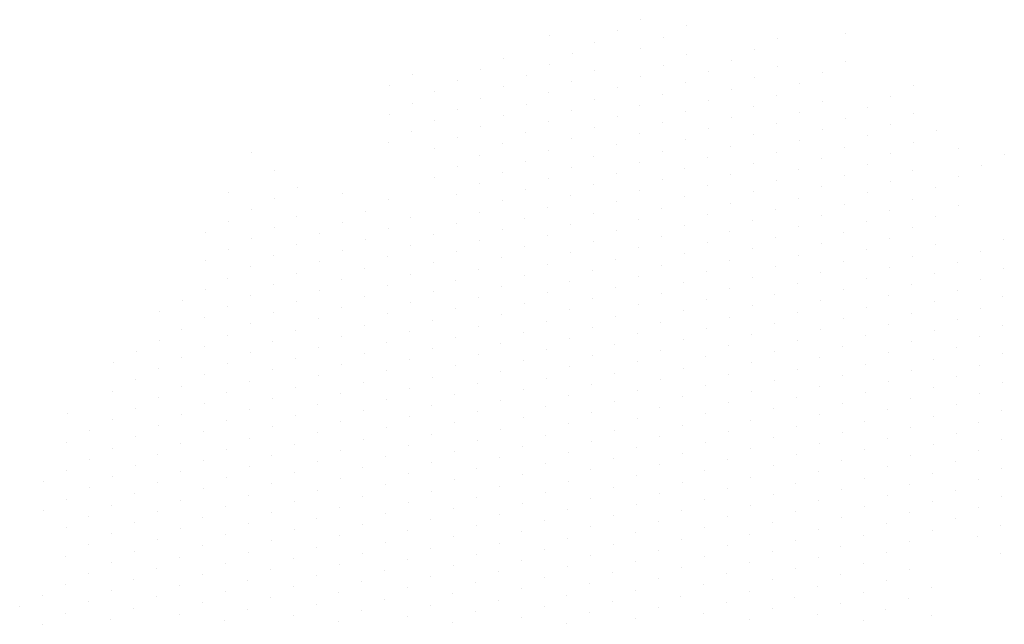
# Model space of a CAD drawing. Units: metres. Extents: x 264 to 442, y 343 to 449.
# Drawn here: x 327 to 328, y 380 to 380 of the extents above; entities that cross this region are included whole.
import ezdxf

# ---------------------------------------------------------------- set-up
doc = ezdxf.new("R2010")
doc.units = ezdxf.units.M
doc.layers.get('0').update_dxf_attribs({"lineweight": 0})

# ---------------------------------------------------------------- blocks, each defined once
blk = doc.blocks.new('ARPLS023')
at = {"linetype": 'ByBlock'}
for p, q in [((0.00465, 0.48912), (0.00465, 0.48912)), ((0.04187, 0.48411), (0.04187, 0.48411)), ((-0.07002, 0.47585), (-0.07002, 0.47585)), ((-0.01408, 0.47998), (-0.01408, 0.47998)), ((0.02315, 0.47497), (0.02315, 0.47497)), ((0.17226, 0.47821), (0.17226, 0.47821)), ((-0.0328, 0.47084), (-0.0328, 0.47084)), ((0.11631, 0.47408), (0.11631, 0.47408)), ((-0.05152, 0.4617), (-0.05152, 0.4617)), ((0.00442, 0.46583), (0.00442, 0.46583)), ((0.04165, 0.46081), (0.04165, 0.46081)), ((0.09759, 0.46494), (0.09759, 0.46494)), ((-0.10746, 0.45757), (-0.10746, 0.45757)), ((-0.07024, 0.45256), (-0.07024, 0.45256)), ((0.02293, 0.45167), (0.02293, 0.45167)), ((0.07887, 0.4558), (0.07887, 0.4558)), ((0.11609, 0.45079), (0.11609, 0.45079)), ((0.17203, 0.45492), (0.17203, 0.45492)), ((-0.18213, 0.44431), (-0.18213, 0.44431)), ((-0.12618, 0.44843), (-0.12618, 0.44843)), ((-0.08896, 0.44342), (-0.08896, 0.44342)), ((-0.03302, 0.44755), (-0.03302, 0.44755)), ((0.06015, 0.44666), (0.06015, 0.44666)), ((0.15331, 0.44578), (0.15331, 0.44578)), ((-0.20085, 0.43517), (-0.20085, 0.43517)), ((-0.14491, 0.43929), (-0.14491, 0.43929)), ((-0.05174, 0.43841), (-0.05174, 0.43841)), ((0.0042, 0.44254), (0.0042, 0.44254)), ((0.04143, 0.43752), (0.04143, 0.43752)), ((0.09737, 0.44165), (0.09737, 0.44165)), ((0.13459, 0.43664), (0.13459, 0.43664)), ((0.22776, 0.43575), (0.22776, 0.43575)), ((-0.16363, 0.43015), (-0.16363, 0.43015)), ((-0.10768, 0.43428), (-0.10768, 0.43428)), ((-0.07046, 0.42927), (-0.07046, 0.42927)), ((-0.01452, 0.4334), (-0.01452, 0.4334)), ((0.0227, 0.42838), (0.0227, 0.42838)), ((0.07865, 0.43251), (0.07865, 0.43251)), ((0.11587, 0.4275), (0.11587, 0.4275)), ((0.20903, 0.42661), (0.20903, 0.42661)), ((-0.18235, 0.42101), (-0.18235, 0.42101)), ((-0.1264, 0.42514), (-0.1264, 0.42514)), ((-0.08918, 0.42013), (-0.08918, 0.42013)), ((-0.03324, 0.42426), (-0.03324, 0.42426)), ((0.00398, 0.41924), (0.00398, 0.41924)), ((0.05993, 0.42337), (0.05993, 0.42337)), ((0.15309, 0.42249), (0.15309, 0.42249)), ((-0.20107, 0.41187), (-0.20107, 0.41187)), ((-0.14513, 0.416), (-0.14513, 0.416)), ((-0.1079, 0.41099), (-0.1079, 0.41099)), ((-0.05196, 0.41512), (-0.05196, 0.41512)), ((0.0412, 0.41423), (0.0412, 0.41423)), ((0.09715, 0.41836), (0.09715, 0.41836)), ((0.13437, 0.41335), (0.13437, 0.41335)), ((0.19031, 0.41747), (0.19031, 0.41747)), ((0.22753, 0.41246), (0.22753, 0.41246)), ((-0.16385, 0.40686), (-0.16385, 0.40686)), ((-0.07068, 0.40598), (-0.07068, 0.40598)), ((-0.01474, 0.4101), (-0.01474, 0.4101)), ((0.02248, 0.40509), (0.02248, 0.40509)), ((0.07843, 0.40922), (0.07843, 0.40922)), ((0.11565, 0.40421), (0.11565, 0.40421)), ((0.17159, 0.40833), (0.17159, 0.40833)), ((0.20881, 0.40332), (0.20881, 0.40332)), ((-0.18257, 0.39772), (-0.18257, 0.39772)), ((-0.12663, 0.40185), (-0.12663, 0.40185)), ((-0.0894, 0.39684), (-0.0894, 0.39684)), ((-0.03346, 0.40096), (-0.03346, 0.40096)), ((0.00376, 0.39595), (0.00376, 0.39595)), ((0.0597, 0.40008), (0.0597, 0.40008)), ((0.09693, 0.39507), (0.09693, 0.39507)), ((0.15287, 0.39919), (0.15287, 0.39919)), ((0.24604, 0.39831), (0.24604, 0.39831)), ((-0.20129, 0.38858), (-0.20129, 0.38858)), ((-0.14535, 0.39271), (-0.14535, 0.39271)), ((-0.10813, 0.3877), (-0.10813, 0.3877)), ((-0.05218, 0.39183), (-0.05218, 0.39183)), ((-0.01496, 0.38681), (-0.01496, 0.38681)), ((0.04098, 0.39094), (0.04098, 0.39094)), ((0.13415, 0.39006), (0.13415, 0.39006)), ((0.19009, 0.39418), (0.19009, 0.39418)), ((0.22731, 0.38917), (0.22731, 0.38917)), ((-0.31318, 0.38033), (-0.31318, 0.38033)), ((-0.16407, 0.38357), (-0.16407, 0.38357)), ((-0.12685, 0.37856), (-0.12685, 0.37856)), ((-0.0709, 0.38269), (-0.0709, 0.38269)), ((0.02226, 0.3818), (0.02226, 0.3818)), ((0.0782, 0.38593), (0.0782, 0.38593)), ((0.11543, 0.38092), (0.11543, 0.38092)), ((0.17137, 0.38504), (0.17137, 0.38504)), ((0.20859, 0.38003), (0.20859, 0.38003)), ((0.26454, 0.38416), (0.26454, 0.38416)), ((0.30176, 0.37915), (0.30176, 0.37915)), ((-0.08963, 0.37355), (-0.08963, 0.37355)), ((-0.03368, 0.37767), (-0.03368, 0.37767)), ((0.00354, 0.37266), (0.00354, 0.37266)), ((0.05948, 0.37679), (0.05948, 0.37679)), ((0.09671, 0.37178), (0.09671, 0.37178)), ((0.15265, 0.3759), (0.15265, 0.3759)), ((0.18987, 0.37089), (0.18987, 0.37089)), ((-0.29468, 0.36618), (-0.29468, 0.36618)), ((-0.14557, 0.36942), (-0.14557, 0.36942)), ((-0.10835, 0.36441), (-0.10835, 0.36441)), ((-0.0524, 0.36853), (-0.0524, 0.36853)), ((-0.01518, 0.36352), (-0.01518, 0.36352)), ((0.04076, 0.36765), (0.04076, 0.36765)), ((0.07798, 0.36264), (0.07798, 0.36264)), ((0.13393, 0.36676), (0.13393, 0.36676)), ((0.22709, 0.36588), (0.22709, 0.36588)), ((0.28304, 0.37001), (0.28304, 0.37001)), ((-0.16429, 0.36028), (-0.16429, 0.36028)), ((-0.12707, 0.35527), (-0.12707, 0.35527)), ((-0.07113, 0.35939), (-0.07113, 0.35939)), ((-0.0339, 0.35438), (-0.0339, 0.35438)), ((0.02204, 0.35851), (0.02204, 0.35851)), ((0.11521, 0.35762), (0.11521, 0.35762)), ((0.17115, 0.36175), (0.17115, 0.36175)), ((0.20837, 0.35674), (0.20837, 0.35674)), ((0.26431, 0.36087), (0.26431, 0.36087)), ((-0.33212, 0.3479), (-0.33212, 0.3479)), ((-0.27618, 0.35202), (-0.27618, 0.35202)), ((-0.23896, 0.34701), (-0.23896, 0.34701)), ((-0.14579, 0.34613), (-0.14579, 0.34613)), ((-0.08985, 0.35025), (-0.08985, 0.35025)), ((0.00332, 0.34937), (0.00332, 0.34937)), ((0.05926, 0.3535), (0.05926, 0.3535)), ((0.09648, 0.34848), (0.09648, 0.34848)), ((0.15243, 0.35261), (0.15243, 0.35261)), ((0.18965, 0.3476), (0.18965, 0.3476)), ((0.24559, 0.35173), (0.24559, 0.35173)), ((-0.2949, 0.34289), (-0.2949, 0.34289)), ((-0.20173, 0.342), (-0.20173, 0.342)), ((-0.10857, 0.34112), (-0.10857, 0.34112)), ((-0.05262, 0.34524), (-0.05262, 0.34524)), ((-0.0154, 0.34023), (-0.0154, 0.34023)), ((0.04054, 0.34436), (0.04054, 0.34436)), ((0.07776, 0.33935), (0.07776, 0.33935)), ((0.13371, 0.34347), (0.13371, 0.34347)), ((0.17093, 0.33846), (0.17093, 0.33846)), ((0.22687, 0.34259), (0.22687, 0.34259)), ((-0.31362, 0.33375), (-0.31362, 0.33375)), ((-0.22046, 0.33286), (-0.22046, 0.33286)), ((-0.12729, 0.33198), (-0.12729, 0.33198)), ((-0.07135, 0.3361), (-0.07135, 0.3361)), ((-0.03412, 0.33109), (-0.03412, 0.33109)), ((0.02182, 0.33522), (0.02182, 0.33522)), ((0.05904, 0.33021), (0.05904, 0.33021)), ((0.11498, 0.33433), (0.11498, 0.33433)), ((0.20815, 0.33345), (0.20815, 0.33345)), ((0.26409, 0.33758), (0.26409, 0.33758)), ((-0.33234, 0.32461), (-0.33234, 0.32461)), ((-0.2764, 0.32873), (-0.2764, 0.32873)), ((-0.23918, 0.32372), (-0.23918, 0.32372)), ((-0.18323, 0.32785), (-0.18323, 0.32785)), ((-0.14601, 0.32284), (-0.14601, 0.32284)), ((-0.09007, 0.32696), (-0.09007, 0.32696)), ((-0.05285, 0.32195), (-0.05285, 0.32195)), ((0.0031, 0.32608), (0.0031, 0.32608)), ((0.09626, 0.32519), (0.09626, 0.32519)), ((0.15221, 0.32932), (0.15221, 0.32932)), ((0.18943, 0.32431), (0.18943, 0.32431)), ((0.24537, 0.32844), (0.24537, 0.32844)), ((-0.35106, 0.31547), (-0.35106, 0.31547)), ((-0.29512, 0.31959), (-0.29512, 0.31959)), ((-0.2579, 0.31458), (-0.2579, 0.31458)), ((-0.20195, 0.31871), (-0.20195, 0.31871)), ((-0.10879, 0.31782), (-0.10879, 0.31782)), ((-0.01562, 0.31694), (-0.01562, 0.31694)), ((0.04032, 0.32107), (0.04032, 0.32107)), ((0.07754, 0.31605), (0.07754, 0.31605)), ((0.13348, 0.32018), (0.13348, 0.32018)), ((0.17071, 0.31517), (0.17071, 0.31517)), ((0.22665, 0.3193), (0.22665, 0.3193)), ((-0.31384, 0.31045), (-0.31384, 0.31045)), ((-0.22068, 0.30957), (-0.22068, 0.30957)), ((-0.16473, 0.3137), (-0.16473, 0.3137)), ((-0.12751, 0.30868), (-0.12751, 0.30868)), ((-0.07157, 0.31281), (-0.07157, 0.31281)), ((-0.03435, 0.3078), (-0.03435, 0.3078)), ((0.0216, 0.31193), (0.0216, 0.31193)), ((0.05882, 0.30691), (0.05882, 0.30691)), ((0.11476, 0.31104), (0.11476, 0.31104)), ((0.15198, 0.30603), (0.15198, 0.30603)), ((0.20793, 0.31016), (0.20793, 0.31016)), ((0.30109, 0.30927), (0.30109, 0.30927)), ((-0.33256, 0.30131), (-0.33256, 0.30131)), ((-0.27662, 0.30544), (-0.27662, 0.30544)), ((-0.2394, 0.30043), (-0.2394, 0.30043)), ((-0.18345, 0.30456), (-0.18345, 0.30456)), ((-0.14623, 0.29954), (-0.14623, 0.29954)), ((-0.09029, 0.30367), (-0.09029, 0.30367)), ((-0.05307, 0.29866), (-0.05307, 0.29866)), ((0.00288, 0.30279), (0.00288, 0.30279)), ((0.09604, 0.3019), (0.09604, 0.3019)), ((0.18921, 0.30102), (0.18921, 0.30102)), ((0.24515, 0.30514), (0.24515, 0.30514)), ((0.28237, 0.30013), (0.28237, 0.30013)), ((-0.35128, 0.29218), (-0.35128, 0.29218)), ((-0.29534, 0.2963), (-0.29534, 0.2963)), ((-0.25812, 0.29129), (-0.25812, 0.29129)), ((-0.20218, 0.29542), (-0.20218, 0.29542)), ((-0.16495, 0.29041), (-0.16495, 0.29041)), ((-0.10901, 0.29453), (-0.10901, 0.29453)), ((-0.01585, 0.29365), (-0.01585, 0.29365)), ((0.0401, 0.29777), (0.0401, 0.29777)), ((0.07732, 0.29276), (0.07732, 0.29276)), ((0.13326, 0.29689), (0.13326, 0.29689)), ((0.17049, 0.29188), (0.17049, 0.29188)), ((0.22643, 0.29601), (0.22643, 0.29601)), ((0.26365, 0.29099), (0.26365, 0.29099)), ((-0.31406, 0.28716), (-0.31406, 0.28716)), ((-0.27684, 0.28215), (-0.27684, 0.28215)), ((-0.2209, 0.28628), (-0.2209, 0.28628)), ((-0.12773, 0.28539), (-0.12773, 0.28539)), ((-0.07179, 0.28952), (-0.07179, 0.28952)), ((-0.03457, 0.28451), (-0.03457, 0.28451)), ((0.02138, 0.28864), (0.02138, 0.28864)), ((0.0586, 0.28362), (0.0586, 0.28362)), ((0.11454, 0.28775), (0.11454, 0.28775)), ((0.15176, 0.28274), (0.15176, 0.28274)), ((0.20771, 0.28687), (0.20771, 0.28687)), ((0.24493, 0.28185), (0.24493, 0.28185)), ((0.30087, 0.28598), (0.30087, 0.28598)), ((-0.33278, 0.27802), (-0.33278, 0.27802)), ((-0.23962, 0.27714), (-0.23962, 0.27714)), ((-0.18368, 0.28127), (-0.18368, 0.28127)), ((-0.14645, 0.27625), (-0.14645, 0.27625)), ((-0.09051, 0.28038), (-0.09051, 0.28038)), ((-0.05329, 0.27537), (-0.05329, 0.27537)), ((0.00265, 0.2795), (0.00265, 0.2795)), ((0.03988, 0.27448), (0.03988, 0.27448)), ((0.09582, 0.27861), (0.09582, 0.27861)), ((0.18899, 0.27773), (0.18899, 0.27773)), ((0.28215, 0.27684), (0.28215, 0.27684)), ((-0.35151, 0.26888), (-0.35151, 0.26888)), ((-0.29556, 0.27301), (-0.29556, 0.27301)), ((-0.25834, 0.268), (-0.25834, 0.268)), ((-0.2024, 0.27213), (-0.2024, 0.27213)), ((-0.16518, 0.26711), (-0.16518, 0.26711)), ((-0.10923, 0.27124), (-0.10923, 0.27124)), ((-0.07201, 0.26623), (-0.07201, 0.26623)), ((-0.01607, 0.27036), (-0.01607, 0.27036)), ((0.0771, 0.26947), (0.0771, 0.26947)), ((0.13304, 0.2736), (0.13304, 0.2736)), ((0.17026, 0.26859), (0.17026, 0.26859)), ((0.22621, 0.27271), (0.22621, 0.27271)), ((0.26343, 0.2677), (0.26343, 0.2677)), ((-0.37023, 0.25974), (-0.37023, 0.25974)), ((-0.31428, 0.26387), (-0.31428, 0.26387)), ((-0.27706, 0.25886), (-0.27706, 0.25886)), ((-0.22112, 0.26299), (-0.22112, 0.26299)), ((-0.1839, 0.25797), (-0.1839, 0.25797)), ((-0.12795, 0.2621), (-0.12795, 0.2621)), ((-0.03479, 0.26122), (-0.03479, 0.26122)), ((0.02116, 0.26534), (0.02116, 0.26534)), ((0.05838, 0.26033), (0.05838, 0.26033)), ((0.11432, 0.26446), (0.11432, 0.26446)), ((0.15154, 0.25945), (0.15154, 0.25945)), ((0.20749, 0.26357), (0.20749, 0.26357)), ((0.24471, 0.25856), (0.24471, 0.25856)), ((0.30065, 0.26269), (0.30065, 0.26269)), ((-0.38895, 0.2506), (-0.38895, 0.2506)), ((-0.33301, 0.25473), (-0.33301, 0.25473)), ((-0.29578, 0.24972), (-0.29578, 0.24972)), ((-0.23984, 0.25385), (-0.23984, 0.25385)), ((-0.14668, 0.25296), (-0.14668, 0.25296)), ((-0.09073, 0.25709), (-0.09073, 0.25709)), ((-0.05351, 0.25208), (-0.05351, 0.25208)), ((0.00243, 0.2562), (0.00243, 0.2562)), ((0.03966, 0.25119), (0.03966, 0.25119)), ((0.0956, 0.25532), (0.0956, 0.25532)), ((0.13282, 0.25031), (0.13282, 0.25031)), ((0.18876, 0.25443), (0.18876, 0.25443)), ((0.28193, 0.25355), (0.28193, 0.25355)), ((-0.35173, 0.24559), (-0.35173, 0.24559)), ((-0.25856, 0.24471), (-0.25856, 0.24471)), ((-0.20262, 0.24883), (-0.20262, 0.24883)), ((-0.1654, 0.24382), (-0.1654, 0.24382)), ((-0.10945, 0.24795), (-0.10945, 0.24795)), ((-0.07223, 0.24294), (-0.07223, 0.24294)), ((-0.01629, 0.24707), (-0.01629, 0.24707)), ((0.02093, 0.24205), (0.02093, 0.24205)), ((0.07688, 0.24618), (0.07688, 0.24618)), ((0.17004, 0.2453), (0.17004, 0.2453)), ((0.22599, 0.24942), (0.22599, 0.24942)), ((0.26321, 0.24441), (0.26321, 0.24441)), ((-0.37045, 0.23645), (-0.37045, 0.23645)), ((-0.31451, 0.24058), (-0.31451, 0.24058)), ((-0.27728, 0.23557), (-0.27728, 0.23557)), ((-0.22134, 0.2397), (-0.22134, 0.2397)), ((-0.18412, 0.23468), (-0.18412, 0.23468)), ((-0.12817, 0.23881), (-0.12817, 0.23881)), ((-0.09095, 0.2338), (-0.09095, 0.2338)), ((-0.03501, 0.23793), (-0.03501, 0.23793)), ((0.05816, 0.23704), (0.05816, 0.23704)), ((0.1141, 0.24117), (0.1141, 0.24117)), ((0.15132, 0.23616), (0.15132, 0.23616)), ((0.20726, 0.24028), (0.20726, 0.24028)), ((0.24449, 0.23527), (0.24449, 0.23527)), ((0.30043, 0.2394), (0.30043, 0.2394)), ((-0.38917, 0.22731), (-0.38917, 0.22731)), ((-0.33323, 0.23144), (-0.33323, 0.23144)), ((-0.29601, 0.22643), (-0.29601, 0.22643)), ((-0.24006, 0.23056), (-0.24006, 0.23056)), ((-0.20284, 0.22554), (-0.20284, 0.22554)), ((-0.1469, 0.22967), (-0.1469, 0.22967)), ((-0.05373, 0.22879), (-0.05373, 0.22879)), ((0.00221, 0.23291), (0.00221, 0.23291)), ((0.03943, 0.2279), (0.03943, 0.2279)), ((0.09538, 0.23203), (0.09538, 0.23203)), ((0.1326, 0.22702), (0.1326, 0.22702)), ((0.18854, 0.23114), (0.18854, 0.23114)), ((0.22576, 0.22613), (0.22576, 0.22613)), ((0.28171, 0.23026), (0.28171, 0.23026)), ((-0.40789, 0.21817), (-0.40789, 0.21817)), ((-0.35195, 0.2223), (-0.35195, 0.2223)), ((-0.25878, 0.22142), (-0.25878, 0.22142)), ((-0.16562, 0.22053), (-0.16562, 0.22053)), ((-0.10967, 0.22466), (-0.10967, 0.22466)), ((-0.07245, 0.21965), (-0.07245, 0.21965)), ((-0.01651, 0.22377), (-0.01651, 0.22377)), ((0.02071, 0.21876), (0.02071, 0.21876)), ((0.07666, 0.22289), (0.07666, 0.22289)), ((0.11388, 0.21788), (0.11388, 0.21788)), ((0.16982, 0.222), (0.16982, 0.222)), ((0.26299, 0.22112), (0.26299, 0.22112)), ((-0.37067, 0.21316), (-0.37067, 0.21316)), ((-0.31473, 0.21729), (-0.31473, 0.21729)), ((-0.2775, 0.21228), (-0.2775, 0.21228)), ((-0.22156, 0.2164), (-0.22156, 0.2164)), ((-0.18434, 0.21139), (-0.18434, 0.21139)), ((-0.1284, 0.21552), (-0.1284, 0.21552)), ((-0.09117, 0.21051), (-0.09117, 0.21051)), ((-0.03523, 0.21463), (-0.03523, 0.21463)), ((0.00199, 0.20962), (0.00199, 0.20962)), ((0.05793, 0.21375), (0.05793, 0.21375)), ((0.1511, 0.21286), (0.1511, 0.21286)), ((0.20704, 0.21699), (0.20704, 0.21699)), ((0.24427, 0.21198), (0.24427, 0.21198)), ((0.30021, 0.21611), (0.30021, 0.21611)), ((-0.42661, 0.20903), (-0.42661, 0.20903)), ((-0.38939, 0.20402), (-0.38939, 0.20402)), ((-0.33345, 0.20815), (-0.33345, 0.20815)), ((-0.29623, 0.20314), (-0.29623, 0.20314)), ((-0.24028, 0.20726), (-0.24028, 0.20726)), ((-0.20306, 0.20225), (-0.20306, 0.20225)), ((-0.14712, 0.20638), (-0.14712, 0.20638)), ((-0.1099, 0.20137), (-0.1099, 0.20137)), ((-0.05395, 0.20549), (-0.05395, 0.20549)), ((0.03921, 0.20461), (0.03921, 0.20461)), ((0.09516, 0.20874), (0.09516, 0.20874)), ((0.13238, 0.20372), (0.13238, 0.20372)), ((0.18832, 0.20785), (0.18832, 0.20785)), ((0.22554, 0.20284), (0.22554, 0.20284)), ((0.28149, 0.20697), (0.28149, 0.20697)), ((-0.40811, 0.19488), (-0.40811, 0.19488)), ((-0.35217, 0.19901), (-0.35217, 0.19901)), ((-0.31495, 0.194), (-0.31495, 0.194)), ((-0.259, 0.19812), (-0.259, 0.19812)), ((-0.16584, 0.19724), (-0.16584, 0.19724)), ((-0.07267, 0.19636), (-0.07267, 0.19636)), ((-0.01673, 0.20048), (-0.01673, 0.20048)), ((0.02049, 0.19547), (0.02049, 0.19547)), ((0.07643, 0.1996), (0.07643, 0.1996)), ((0.11366, 0.19459), (0.11366, 0.19459)), ((0.1696, 0.19871), (0.1696, 0.19871)), ((0.20682, 0.1937), (0.20682, 0.1937)), ((0.26277, 0.19783), (0.26277, 0.19783)), ((-0.42683, 0.18574), (-0.42683, 0.18574)), ((-0.37089, 0.18987), (-0.37089, 0.18987)), ((-0.27773, 0.18899), (-0.27773, 0.18899)), ((-0.22178, 0.19311), (-0.22178, 0.19311)), ((-0.18456, 0.1881), (-0.18456, 0.1881)), ((-0.12862, 0.19223), (-0.12862, 0.19223)), ((-0.0914, 0.18722), (-0.0914, 0.18722)), ((-0.03545, 0.19134), (-0.03545, 0.19134)), ((0.00177, 0.18633), (0.00177, 0.18633)), ((0.05771, 0.19046), (0.05771, 0.19046)), ((0.09494, 0.18545), (0.09494, 0.18545)), ((0.15088, 0.18957), (0.15088, 0.18957)), ((0.24404, 0.18869), (0.24404, 0.18869)), ((0.29999, 0.19282), (0.29999, 0.19282)), ((-0.38961, 0.18073), (-0.38961, 0.18073)), ((-0.33367, 0.18486), (-0.33367, 0.18486)), ((-0.29645, 0.17985), (-0.29645, 0.17985)), ((-0.2405, 0.18397), (-0.2405, 0.18397)), ((-0.20328, 0.17896), (-0.20328, 0.17896)), ((-0.14734, 0.18309), (-0.14734, 0.18309)), ((-0.11012, 0.17808), (-0.11012, 0.17808)), ((-0.05417, 0.1822), (-0.05417, 0.1822)), ((-0.01695, 0.17719), (-0.01695, 0.17719)), ((0.03899, 0.18132), (0.03899, 0.18132)), ((0.13216, 0.18043), (0.13216, 0.18043)), ((0.1881, 0.18456), (0.1881, 0.18456)), ((0.22532, 0.17955), (0.22532, 0.17955)), ((0.28127, 0.18368), (0.28127, 0.18368)), ((-0.40833, 0.17159), (-0.40833, 0.17159)), ((-0.35239, 0.17572), (-0.35239, 0.17572)), ((-0.31517, 0.17071), (-0.31517, 0.17071)), ((-0.25923, 0.17483), (-0.25923, 0.17483)), ((-0.222, 0.16982), (-0.222, 0.16982)), ((-0.16606, 0.17395), (-0.16606, 0.17395)), ((-0.0729, 0.17306), (-0.0729, 0.17306)), ((0.02027, 0.17218), (0.02027, 0.17218)), ((0.07621, 0.17631), (0.07621, 0.17631)), ((0.11344, 0.17129), (0.11344, 0.17129)), ((0.16938, 0.17542), (0.16938, 0.17542)), ((0.2066, 0.17041), (0.2066, 0.17041)), ((0.26254, 0.17454), (0.26254, 0.17454)), ((0.29977, 0.16952), (0.29977, 0.16952)), ((-0.46428, 0.16746), (-0.46428, 0.16746)), ((-0.42706, 0.16245), (-0.42706, 0.16245)), ((-0.37111, 0.16658), (-0.37111, 0.16658)), ((-0.33389, 0.16157), (-0.33389, 0.16157)), ((-0.27795, 0.16569), (-0.27795, 0.16569)), ((-0.18478, 0.16481), (-0.18478, 0.16481)), ((-0.12884, 0.16894), (-0.12884, 0.16894)), ((-0.09162, 0.16392), (-0.09162, 0.16392)), ((-0.03567, 0.16805), (-0.03567, 0.16805)), ((0.00155, 0.16304), (0.00155, 0.16304)), ((0.05749, 0.16717), (0.05749, 0.16717)), ((0.09471, 0.16215), (0.09471, 0.16215)), ((0.15066, 0.16628), (0.15066, 0.16628)), ((0.18788, 0.16127), (0.18788, 0.16127)), ((0.24382, 0.1654), (0.24382, 0.1654)), ((-0.44578, 0.15331), (-0.44578, 0.15331)), ((-0.38983, 0.15744), (-0.38983, 0.15744)), ((-0.29667, 0.15655), (-0.29667, 0.15655)), ((-0.24073, 0.16068), (-0.24073, 0.16068)), ((-0.2035, 0.15567), (-0.2035, 0.15567)), ((-0.14756, 0.1598), (-0.14756, 0.1598)), ((-0.11034, 0.15478), (-0.11034, 0.15478)), ((-0.05439, 0.15891), (-0.05439, 0.15891)), ((-0.01717, 0.1539), (-0.01717, 0.1539)), ((0.03877, 0.15803), (0.03877, 0.15803)), ((0.07599, 0.15301), (0.07599, 0.15301)), ((0.13194, 0.15714), (0.13194, 0.15714)), ((0.2251, 0.15626), (0.2251, 0.15626)), ((0.28104, 0.16038), (0.28104, 0.16038)), ((-0.40856, 0.1483), (-0.40856, 0.1483)), ((-0.35261, 0.15243), (-0.35261, 0.15243)), ((-0.31539, 0.14742), (-0.31539, 0.14742)), ((-0.25945, 0.15154), (-0.25945, 0.15154)), ((-0.22223, 0.14653), (-0.22223, 0.14653)), ((-0.16628, 0.15066), (-0.16628, 0.15066)), ((-0.12906, 0.14565), (-0.12906, 0.14565)), ((-0.07312, 0.14977), (-0.07312, 0.14977)), ((0.02005, 0.14889), (0.02005, 0.14889)), ((0.11321, 0.148), (0.11321, 0.148)), ((0.16916, 0.15213), (0.16916, 0.15213)), ((0.20638, 0.14712), (0.20638, 0.14712)), ((0.26232, 0.15124), (0.26232, 0.15124)), ((0.29954, 0.14623), (0.29954, 0.14623)), ((-0.4645, 0.14417), (-0.4645, 0.14417)), ((-0.42728, 0.13916), (-0.42728, 0.13916)), ((-0.37133, 0.14329), (-0.37133, 0.14329)), ((-0.33411, 0.13828), (-0.33411, 0.13828)), ((-0.27817, 0.1424), (-0.27817, 0.1424)), ((-0.24095, 0.13739), (-0.24095, 0.13739)), ((-0.185, 0.14152), (-0.185, 0.14152)), ((-0.09184, 0.14063), (-0.09184, 0.14063)), ((-0.03589, 0.14476), (-0.03589, 0.14476)), ((0.00133, 0.13975), (0.00133, 0.13975)), ((0.05727, 0.14388), (0.05727, 0.14388)), ((0.09449, 0.13886), (0.09449, 0.13886)), ((0.15044, 0.14299), (0.15044, 0.14299)), ((0.18766, 0.13798), (0.18766, 0.13798)), ((0.2436, 0.14211), (0.2436, 0.14211)), ((0.28082, 0.13709), (0.28082, 0.13709)), ((-0.446, 0.13002), (-0.446, 0.13002)), ((-0.39006, 0.13415), (-0.39006, 0.13415)), ((-0.35283, 0.12914), (-0.35283, 0.12914)), ((-0.29689, 0.13326), (-0.29689, 0.13326)), ((-0.20372, 0.13238), (-0.20372, 0.13238)), ((-0.14778, 0.13651), (-0.14778, 0.13651)), ((-0.11056, 0.13149), (-0.11056, 0.13149)), ((-0.05462, 0.13562), (-0.05462, 0.13562)), ((-0.01739, 0.13061), (-0.01739, 0.13061)), ((0.03855, 0.13474), (0.03855, 0.13474)), ((0.07577, 0.12972), (0.07577, 0.12972)), ((0.13171, 0.13385), (0.13171, 0.13385)), ((0.16894, 0.12884), (0.16894, 0.12884)), ((0.22488, 0.13297), (0.22488, 0.13297)), ((-0.46472, 0.12088), (-0.46472, 0.12088)), ((-0.40878, 0.12501), (-0.40878, 0.12501)), ((-0.31561, 0.12412), (-0.31561, 0.12412)), ((-0.25967, 0.12825), (-0.25967, 0.12825)), ((-0.22245, 0.12324), (-0.22245, 0.12324)), ((-0.1665, 0.12737), (-0.1665, 0.12737)), ((-0.12928, 0.12235), (-0.12928, 0.12235)), ((-0.07334, 0.12648), (-0.07334, 0.12648)), ((-0.03612, 0.12147), (-0.03612, 0.12147)), ((0.01983, 0.1256), (0.01983, 0.1256)), ((0.11299, 0.12471), (0.11299, 0.12471)), ((0.20616, 0.12383), (0.20616, 0.12383)), ((0.2621, 0.12795), (0.2621, 0.12795)), ((0.29932, 0.12294), (0.29932, 0.12294)), ((-0.4275, 0.11587), (-0.4275, 0.11587)), ((-0.37155, 0.12), (-0.37155, 0.12)), ((-0.33433, 0.11498), (-0.33433, 0.11498)), ((-0.27839, 0.11911), (-0.27839, 0.11911)), ((-0.24117, 0.1141), (-0.24117, 0.1141)), ((-0.18522, 0.11823), (-0.18522, 0.11823)), ((-0.148, 0.11321), (-0.148, 0.11321)), ((-0.09206, 0.11734), (-0.09206, 0.11734)), ((0.00111, 0.11646), (0.00111, 0.11646)), ((0.05705, 0.12058), (0.05705, 0.12058)), ((0.09427, 0.11557), (0.09427, 0.11557)), ((0.15021, 0.1197), (0.15021, 0.1197)), ((0.18744, 0.11469), (0.18744, 0.11469)), ((0.24338, 0.11881), (0.24338, 0.11881)), ((0.2806, 0.1138), (0.2806, 0.1138)), ((-0.48344, 0.11174), (-0.48344, 0.11174)), ((-0.44622, 0.10673), (-0.44622, 0.10673)), ((-0.39028, 0.11086), (-0.39028, 0.11086)), ((-0.35305, 0.10584), (-0.35305, 0.10584)), ((-0.29711, 0.10997), (-0.29711, 0.10997)), ((-0.25989, 0.10496), (-0.25989, 0.10496)), ((-0.20395, 0.10909), (-0.20395, 0.10909)), ((-0.11078, 0.1082), (-0.11078, 0.1082)), ((-0.05484, 0.11233), (-0.05484, 0.11233)), ((-0.01762, 0.10732), (-0.01762, 0.10732)), ((0.03833, 0.11144), (0.03833, 0.11144)), ((0.07555, 0.10643), (0.07555, 0.10643)), ((0.13149, 0.11056), (0.13149, 0.11056)), ((0.16872, 0.10555), (0.16872, 0.10555)), ((0.22466, 0.10967), (0.22466, 0.10967)), ((0.26188, 0.10466), (0.26188, 0.10466)), ((-0.46494, 0.09759), (-0.46494, 0.09759)), ((-0.409, 0.10172), (-0.409, 0.10172)), ((-0.37178, 0.09671), (-0.37178, 0.09671)), ((-0.31583, 0.10083), (-0.31583, 0.10083)), ((-0.22267, 0.09995), (-0.22267, 0.09995)), ((-0.16672, 0.10407), (-0.16672, 0.10407)), ((-0.1295, 0.09906), (-0.1295, 0.09906)), ((-0.07356, 0.10319), (-0.07356, 0.10319)), ((-0.03634, 0.09818), (-0.03634, 0.09818)), ((0.01961, 0.1023), (0.01961, 0.1023)), ((0.05683, 0.09729), (0.05683, 0.09729)), ((0.11277, 0.10142), (0.11277, 0.10142)), ((0.20594, 0.10053), (0.20594, 0.10053)), ((0.2991, 0.09965), (0.2991, 0.09965)), ((-0.42772, 0.09258), (-0.42772, 0.09258)), ((-0.33455, 0.09169), (-0.33455, 0.09169)), ((-0.27861, 0.09582), (-0.27861, 0.09582)), ((-0.24139, 0.09081), (-0.24139, 0.09081)), ((-0.18545, 0.09494), (-0.18545, 0.09494)), ((-0.14822, 0.08992), (-0.14822, 0.08992)), ((-0.09228, 0.09405), (-0.09228, 0.09405)), ((-0.05506, 0.08904), (-0.05506, 0.08904)), ((0.00088, 0.09317), (0.00088, 0.09317)), ((0.09405, 0.09228), (0.09405, 0.09228)), ((0.14999, 0.09641), (0.14999, 0.09641)), ((0.18722, 0.0914), (0.18722, 0.0914)), ((0.24316, 0.09552), (0.24316, 0.09552)), ((0.28038, 0.09051), (0.28038, 0.09051)), ((-0.48366, 0.08845), (-0.48366, 0.08845)), ((-0.44644, 0.08344), (-0.44644, 0.08344)), ((-0.3905, 0.08757), (-0.3905, 0.08757)), ((-0.35328, 0.08255), (-0.35328, 0.08255)), ((-0.29733, 0.08668), (-0.29733, 0.08668)), ((-0.26011, 0.08167), (-0.26011, 0.08167)), ((-0.20417, 0.0858), (-0.20417, 0.0858)), ((-0.16695, 0.08078), (-0.16695, 0.08078)), ((-0.111, 0.08491), (-0.111, 0.08491)), ((-0.01784, 0.08403), (-0.01784, 0.08403)), ((0.03811, 0.08815), (0.03811, 0.08815)), ((0.07533, 0.08314), (0.07533, 0.08314)), ((0.13127, 0.08727), (0.13127, 0.08727)), ((0.16849, 0.08226), (0.16849, 0.08226)), ((0.22444, 0.08638), (0.22444, 0.08638)), ((0.26166, 0.08137), (0.26166, 0.08137)), ((-0.46516, 0.0743), (-0.46516, 0.0743)), ((-0.40922, 0.07843), (-0.40922, 0.07843)), ((-0.372, 0.07341), (-0.372, 0.07341)), ((-0.31605, 0.07754), (-0.31605, 0.07754)), ((-0.27883, 0.07253), (-0.27883, 0.07253)), ((-0.22289, 0.07666), (-0.22289, 0.07666)), ((-0.12972, 0.07577), (-0.12972, 0.07577)), ((-0.07378, 0.0799), (-0.07378, 0.0799)), ((-0.03656, 0.07489), (-0.03656, 0.07489)), ((0.01939, 0.07901), (0.01939, 0.07901)), ((0.05661, 0.074), (0.05661, 0.074)), ((0.11255, 0.07813), (0.11255, 0.07813)), ((0.14977, 0.07312), (0.14977, 0.07312)), ((0.20572, 0.07724), (0.20572, 0.07724)), ((0.29888, 0.07636), (0.29888, 0.07636)), ((-0.42794, 0.06929), (-0.42794, 0.06929)), ((-0.33478, 0.0684), (-0.33478, 0.0684)), ((-0.24161, 0.06752), (-0.24161, 0.06752)), ((-0.18567, 0.07164), (-0.18567, 0.07164)), ((-0.14845, 0.06663), (-0.14845, 0.06663)), ((-0.0925, 0.07076), (-0.0925, 0.07076)), ((-0.05528, 0.06575), (-0.05528, 0.06575)), ((0.00066, 0.06987), (0.00066, 0.06987)), ((0.03789, 0.06486), (0.03789, 0.06486)), ((0.09383, 0.06899), (0.09383, 0.06899)), ((0.18699, 0.0681), (0.18699, 0.0681)), ((0.24294, 0.07223), (0.24294, 0.07223)), ((0.28016, 0.06722), (0.28016, 0.06722)), ((-0.44666, 0.06015), (-0.44666, 0.06015)), ((-0.39072, 0.06427), (-0.39072, 0.06427)), ((-0.3535, 0.05926), (-0.3535, 0.05926)), ((-0.29755, 0.06339), (-0.29755, 0.06339)), ((-0.26033, 0.05838), (-0.26033, 0.05838)), ((-0.20439, 0.0625), (-0.20439, 0.0625)), ((-0.16717, 0.05749), (-0.16717, 0.05749)), ((-0.11122, 0.06162), (-0.11122, 0.06162)), ((-0.074, 0.05661), (-0.074, 0.05661)), ((-0.01806, 0.06073), (-0.01806, 0.06073)), ((0.07511, 0.05985), (0.07511, 0.05985)), ((0.13105, 0.06398), (0.13105, 0.06398)), ((0.16827, 0.05896), (0.16827, 0.05896)), ((0.22422, 0.06309), (0.22422, 0.06309)), ((-0.46538, 0.05101), (-0.46538, 0.05101)), ((-0.40944, 0.05513), (-0.40944, 0.05513)), ((-0.37222, 0.05012), (-0.37222, 0.05012)), ((-0.31628, 0.05425), (-0.31628, 0.05425)), ((-0.27905, 0.04924), (-0.27905, 0.04924)), ((-0.22311, 0.05336), (-0.22311, 0.05336)), ((-0.18589, 0.04835), (-0.18589, 0.04835)), ((-0.12994, 0.05248), (-0.12994, 0.05248)), ((-0.03678, 0.05159), (-0.03678, 0.05159)), ((0.01916, 0.05572), (0.01916, 0.05572)), ((0.05639, 0.05071), (0.05639, 0.05071)), ((0.11233, 0.05484), (0.11233, 0.05484)), ((0.14955, 0.04982), (0.14955, 0.04982)), ((0.20549, 0.05395), (0.20549, 0.05395)), ((0.29866, 0.05307), (0.29866, 0.05307)), ((-0.42816, 0.046), (-0.42816, 0.046)), ((-0.39094, 0.04098), (-0.39094, 0.04098)), ((-0.335, 0.04511), (-0.335, 0.04511)), ((-0.24183, 0.04423), (-0.24183, 0.04423)), ((-0.14867, 0.04334), (-0.14867, 0.04334)), ((-0.09272, 0.04747), (-0.09272, 0.04747)), ((-0.0555, 0.04246), (-0.0555, 0.04246)), ((0.00044, 0.04658), (0.00044, 0.04658)), ((0.03766, 0.04157), (0.03766, 0.04157)), ((0.09361, 0.0457), (0.09361, 0.0457)), ((0.13083, 0.04069), (0.13083, 0.04069)), ((0.18677, 0.04481), (0.18677, 0.04481)), ((-0.44688, 0.03686), (-0.44688, 0.03686)), ((-0.35372, 0.03597), (-0.35372, 0.03597)), ((-0.29777, 0.0401), (-0.29777, 0.0401)), ((-0.26055, 0.03509), (-0.26055, 0.03509)), ((-0.20461, 0.03921), (-0.20461, 0.03921)), ((-0.16739, 0.0342), (-0.16739, 0.0342)), ((-0.11144, 0.03833), (-0.11144, 0.03833)), ((-0.07422, 0.03332), (-0.07422, 0.03332)), ((-0.01828, 0.03744), (-0.01828, 0.03744)), ((0.01894, 0.03243), (0.01894, 0.03243)), ((0.07489, 0.03656), (0.07489, 0.03656)), ((0.16805, 0.03567), (0.16805, 0.03567)), ((0.22399, 0.0398), (0.22399, 0.0398)), ((-0.46561, 0.02772), (-0.46561, 0.02772)), ((-0.40966, 0.03184), (-0.40966, 0.03184)), ((-0.37244, 0.02683), (-0.37244, 0.02683)), ((-0.3165, 0.03096), (-0.3165, 0.03096)), ((-0.27927, 0.02595), (-0.27927, 0.02595)), ((-0.22333, 0.03007), (-0.22333, 0.03007)), ((-0.18611, 0.02506), (-0.18611, 0.02506)), ((-0.13017, 0.02919), (-0.13017, 0.02919)), ((-0.09294, 0.02418), (-0.09294, 0.02418)), ((-0.037, 0.0283), (-0.037, 0.0283)), ((0.05616, 0.02742), (0.05616, 0.02742)), ((0.11211, 0.03155), (0.11211, 0.03155)), ((0.14933, 0.02653), (0.14933, 0.02653)), ((0.20527, 0.03066), (0.20527, 0.03066)), ((0.2425, 0.02565), (0.2425, 0.02565)), ((-0.48433, 0.01858), (-0.48433, 0.01858)), ((-0.42838, 0.0227), (-0.42838, 0.0227)), ((-0.39116, 0.01769), (-0.39116, 0.01769)), ((-0.33522, 0.02182), (-0.33522, 0.02182)), ((-0.298, 0.01681), (-0.298, 0.01681)), ((-0.24205, 0.02093), (-0.24205, 0.02093)), ((-0.14889, 0.02005), (-0.14889, 0.02005)), ((-0.05572, 0.01916), (-0.05572, 0.01916)), ((0.00022, 0.02329), (0.00022, 0.02329)), ((0.03744, 0.01828), (0.03744, 0.01828)), ((0.09339, 0.02241), (0.09339, 0.02241)), ((0.13061, 0.01739), (0.13061, 0.01739)), ((0.18655, 0.02152), (0.18655, 0.02152)), ((0.22377, 0.01651), (0.22377, 0.01651)), ((-0.50305, 0.00944), (-0.50305, 0.00944)), ((-0.4471, 0.01356), (-0.4471, 0.01356)), ((-0.40988, 0.00855), (-0.40988, 0.00855)), ((-0.35394, 0.01268), (-0.35394, 0.01268)), ((-0.26077, 0.01179), (-0.26077, 0.01179)), ((-0.20483, 0.01592), (-0.20483, 0.01592)), ((-0.16761, 0.01091), (-0.16761, 0.01091)), ((-0.11167, 0.01504), (-0.11167, 0.01504)), ((-0.07444, 0.01002), (-0.07444, 0.01002)), ((-0.0185, 0.01415), (-0.0185, 0.01415)), ((0.01872, 0.00914), (0.01872, 0.00914)), ((0.07466, 0.01327), (0.07466, 0.01327)), ((0.11189, 0.00825), (0.11189, 0.00825)), ((0.16783, 0.01238), (0.16783, 0.01238)), ((-0.46583, 0.00442), (-0.46583, 0.00442)), ((-0.37266, 0.00354), (-0.37266, 0.00354)), ((-0.31672, 0.00767), (-0.31672, 0.00767)), ((-0.2795, 0.00265), (-0.2795, 0.00265)), ((-0.22355, 0.00678), (-0.22355, 0.00678)), ((-0.18633, 0.00177), (-0.18633, 0.00177)), ((-0.13039, 0.0059), (-0.13039, 0.0059)), ((-0.09317, 0.00088), (-0.09317, 0.00088)), ((-0.03722, 0.00501), (-0.03722, 0.00501)), ((0, 0), (0, 0)), ((0.05594, 0.00413), (0.05594, 0.00413)), ((0.14911, 0.00324), (0.14911, 0.00324)), ((0.20505, 0.00737), (0.20505, 0.00737)), ((0.24227, 0.00236), (0.24227, 0.00236)), ((-0.48455, -0.00471), (-0.48455, -0.00471)), ((-0.4286, -0.00059), (-0.4286, -0.00059)), ((-0.33544, -0.00147), (-0.33544, -0.00147)), ((-0.24227, -0.00236), (-0.24227, -0.00236)), ((-0.14911, -0.00324), (-0.14911, -0.00324)), ((-0.05594, -0.00413), (-0.05594, -0.00413)), ((0.09317, -0.00088), (0.09317, -0.00088)), ((0.18633, -0.00177), (0.18633, -0.00177))]:
    blk.add_line(p, q, dxfattribs=at)

msp = doc.modelspace()

# ---------------------------------------------------------------- block references
msp.add_blockref('ARPLS023', (327.52004, 380.00156))

doc.saveas('drawing.dxf')
